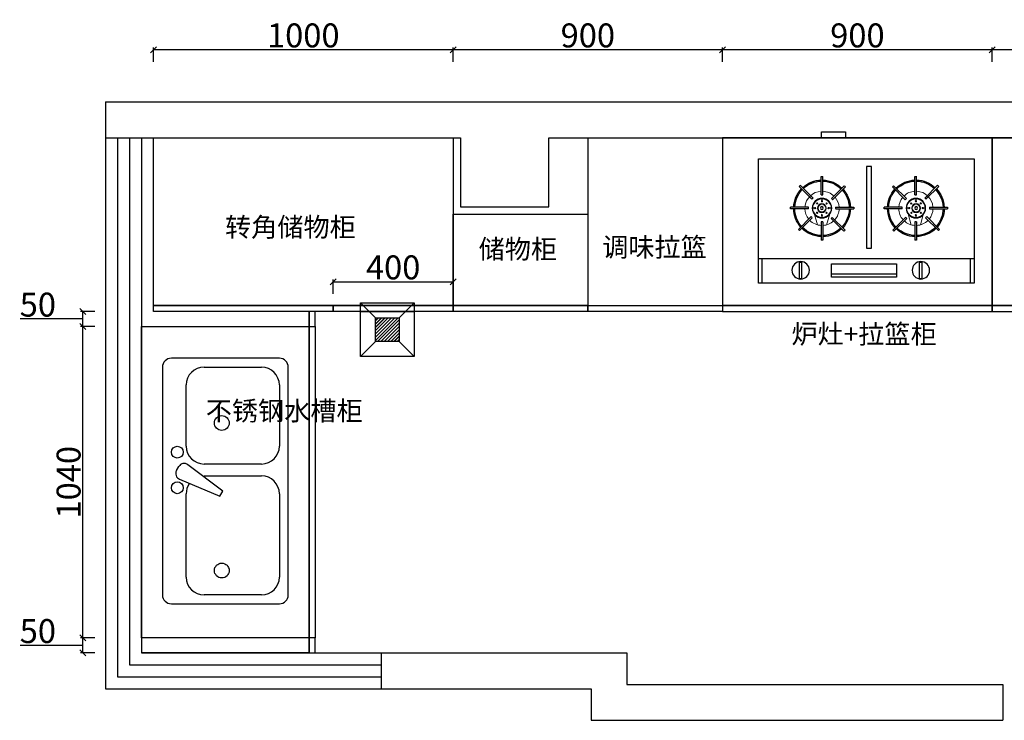
# Model space of a CAD drawing. Units: millimetres. Extents: x 778712 to 808666, y 82639 to 91746.
# Drawn here: x 779332 to 782619, y 89406 to 91746 of the extents above; entities that cross this region are included whole.
import ezdxf

# ---------------------------------------------------------------- set-up
doc = ezdxf.new("R2010")
doc.units = ezdxf.units.MM
doc.layers.add('fill', color=8, linetype='Continuous', lineweight=5)
doc.layers.add('PUB_DIM', color=3, linetype='Continuous')
doc.styles.add('宋体', font='txt')
doc.dimstyles.new('个人', dxfattribs={"dimscale": 40, "dimtxt": 2, "dimasz": 0.5, "dimexe": 0.2, "dimexo": 0.05, "dimgap": 0.2, "dimtad": 2, "dimtoh": 1, "dimdec": 0, "dimzin": 0, "dimdsep": 46, "dimtxsty": '宋体', "dimblk": 'OBLIQUE', "dimcen": 4, "dimclrd": 3, "dimclre": 3, "dimadec": 0, "dimazin": 0, "dimtfac": 1, "dimtdec": 0, "dimtmove": 1, "dimatfit": 3, "dimldrblk": 'DOTSMALL', "dimfxl": 1, "dimfxlon": 1, "dimtolj": 1, "dimtzin": 0, "dimarcsym": 0})

# ---------------------------------------------------------------- blocks, each defined once
blk = doc.blocks.new('A$C4C112347')
for p, q in [((-0.001011733431369066, 2064.999770955881), (5504.998988266569, 2064.999770955881)), ((-0.001011733431369066, 2064.999770955881), (-0.001011733431369066, 104.9997709558811)), ((-0.001011733431369066, 1944.999770955867), (1184.998988266569, 1944.999770955881)), ((119.9989882665686, 1944.999770955881), (119.9989882665686, 224.9997709558811)), ((1184.998988266569, 1944.999770955881), (1184.998988266569, 1714.999770955881)), ((1479.998988266569, 1714.999770955881), (1479.998988266569, 1944.999770955881)), ((1479.998988266569, 1944.999770955881), (5044.998988266569, 1944.999770955881)), ((1184.998988266569, 1714.999770955881), (1479.998988266569, 1714.999770955881)), ((119.9989882665686, 224.9997709558811), (1740.7658289643, 224.9997709558666)), ((920.4841361562721, 224.9997709558811), (920.4841361562721, 104.9997709558666)), ((1740.7658289643, 224.9997709558666), (1740.7658289643, 119.9997709558666)), ((-0.001011733431369066, 104.9997709558811), (1620.7658289643, 104.9997709558666)), ((1620.7658289643, 104.9997709558811), (1620.7658289643, -0.000229044133448042)), ((1740.7658289643, 119.9997709558666), (2995.541801568586, 119.9997709558666)), ((2995.541801568586, 119.9997709558666), (2995.541801568586, -0.000229044133448042)), ((1620.7658289643, -0.000229044133448042), (2995.541801568586, -0.000229044133448042))]:
    blk.add_line(p, q)
at = {"color": 3}
for p, q in [((39.99898826656863, 1944.999770955867), (39.99898826656863, 144.9997709558811)), ((79.99898826656863, 1944.999770955867), (79.99898826656863, 184.9997709558811)), ((79.99898826656863, 184.9997709558811), (920.4841361562721, 184.9997709559102)), ((39.99898826656863, 144.9997709558811), (920.4841361562721, 144.9997709559102))]:
    blk.add_line(p, q, dxfattribs=at)
blk = doc.blocks.new('_OBLIQUE')
at = {"color": 0, "linetype": 'ByBlock'}
blk.add_line((-0.5, -0.5), (0.5, 0.5), dxfattribs=at)
blk = doc.blocks.new('*D84')
at = {"color": 3, "lineweight": -2, "transparency": 16777216}
for p, q in [((782578.6500502436, 91605.09350579977), (782578.6500502436, 91653.09350579977)), ((783178.6500502436, 91605.09350579977), (783178.6500502436, 91653.09350579977)), ((783178.6500502436, 91645.09350579977), (782578.6500502436, 91645.09350579977))]:
    blk.add_line(p, q, dxfattribs=at)
at = {"layer": 'Defpoints', "color": 0, "transparency": 16777216}
for p in [(782578.6500502436, 91645.09350579977), (782578.6500502436, 90771.18641646065), (783178.6500502436, 90781.18641646065)]:
    blk.add_point(p, dxfattribs=at)
at = {"color": 3, "lineweight": -2, "transparency": 16777216, "xscale": 20, "yscale": 20, "zscale": 20, "rotation": 180}
blk.add_blockref('_OBLIQUE', (782578.6500502436, 91645.09350579977), dxfattribs=at)
at = {"color": 3, "lineweight": -2, "transparency": 16777216, "xscale": 20, "yscale": 20, "zscale": 20}
blk.add_blockref('_OBLIQUE', (783178.6500502436, 91645.09350579977), dxfattribs=at)
at = {"color": 0, "transparency": 16777216, "insert": (782878.6500502436, 91693.09350579977), "char_height": 80, "attachment_point": 5, "style": '宋体'}
blk.add_mtext('\\A1;600', dxfattribs=at)
blk = doc.blocks.new('_DOTSMALL')
at = {"color": 0, "linetype": 'ByBlock', "const_width": 0.5}
blk.add_lwpolyline([(-0.0625, 0, 1), (0.0625, 0, 1)], format="xyb", close=True, dxfattribs=at)
blk = doc.blocks.new('*D85')
at = {"color": 3, "lineweight": -2, "transparency": 16777216}
for p, q in [((781678.6500502436, 91605.09350579977), (781678.6500502436, 91653.09350579977)), ((782578.6500502436, 91605.09350579977), (782578.6500502436, 91653.09350579977)), ((782578.6500502436, 91645.09350579977), (781678.6500502436, 91645.09350579977))]:
    blk.add_line(p, q, dxfattribs=at)
at = {"layer": 'Defpoints', "color": 0, "transparency": 16777216}
for p in [(781678.6500502436, 91645.09350579977), (781678.6500502436, 90781.18641646065), (782578.6500502436, 90771.18641646065)]:
    blk.add_point(p, dxfattribs=at)
at = {"color": 3, "lineweight": -2, "transparency": 16777216, "xscale": 20, "yscale": 20, "zscale": 20, "rotation": 180}
blk.add_blockref('_OBLIQUE', (781678.6500502436, 91645.09350579977), dxfattribs=at)
at = {"color": 3, "lineweight": -2, "transparency": 16777216, "xscale": 20, "yscale": 20, "zscale": 20}
blk.add_blockref('_OBLIQUE', (782578.6500502436, 91645.09350579977), dxfattribs=at)
at = {"color": 0, "transparency": 16777216, "insert": (782128.6500502436, 91693.09350579977), "char_height": 80, "attachment_point": 5, "style": '宋体'}
blk.add_mtext('\\A1;900', dxfattribs=at)
blk = doc.blocks.new('*D86')
at = {"color": 3, "lineweight": -2, "transparency": 16777216}
for p, q in [((779778.6500502436, 91605.09350579977), (779778.6500502436, 91653.09350579977)), ((780778.6500502436, 91605.09350579977), (780778.6500502436, 91653.09350579977)), ((780778.6500502436, 91645.09350579977), (779778.6500502436, 91645.09350579977))]:
    blk.add_line(p, q, dxfattribs=at)
at = {"layer": 'Defpoints', "color": 0, "transparency": 16777216}
for p in [(779778.6500502436, 91645.09350579977), (779778.6500502436, 90791.18641646065), (780778.6500502436, 90771.18641646065)]:
    blk.add_point(p, dxfattribs=at)
at = {"color": 3, "lineweight": -2, "transparency": 16777216, "xscale": 20, "yscale": 20, "zscale": 20, "rotation": 180}
blk.add_blockref('_OBLIQUE', (779778.6500502436, 91645.09350579977), dxfattribs=at)
at = {"color": 3, "lineweight": -2, "transparency": 16777216, "xscale": 20, "yscale": 20, "zscale": 20}
blk.add_blockref('_OBLIQUE', (780778.6500502436, 91645.09350579977), dxfattribs=at)
at = {"color": 0, "transparency": 16777216, "insert": (780278.6500502436, 91693.09350579977), "char_height": 80, "attachment_point": 5, "style": '宋体'}
blk.add_mtext('\\A1;1000', dxfattribs=at)
blk = doc.blocks.new('A$C527D1916')
h = blk.add_hatch()
h.set_pattern_fill('JIS_LC_8', color=251)
h.set_pattern_definition([(45, (-777844.46231966, -93993.43394462086), (-5.51543289325507, 5.515432893255071), []), (45, (-777844.06231966, -93993.43394462086), (-5.51543289325507, 5.515432893255071), [])])
h.paths.add_polyline_path([(129.9998539432418, 130.0004259701673), (49.99985394324176, 130.0004259701673), (49.99985394324176, 50.00042597016727), (129.9998539432418, 50.00042597016727)])
at = {"color": 251}
for p, q in [((49.99985394324176, 130.0004259701673), (-0.0001460567582398653, 180.0004259701673)), ((129.9998539432418, 130.0004259701673), (179.9998539432418, 180.0004259701673)), ((49.99985394324176, 50.00042597016727), (-0.0001460567582398653, 0.0004259701672708616)), ((129.9998539432418, 50.00042597016727), (179.9998539432418, 0.0004259701672708616))]:
    blk.add_line(p, q, dxfattribs=at)
for points in [[(-0.0001460567582398653, 180.0004259701673), (179.9998539432418, 180.0004259701673), (179.9998539432418, 0.0004259701672708616), (-0.0001460567582398653, 0.0004259701672708616)], [(49.99985394324176, 130.0004259701673), (129.9998539432418, 130.0004259701673), (129.9998539432418, 50.00042597016727), (49.99985394324176, 50.00042597016727)]]:
    blk.add_lwpolyline(points, close=True, dxfattribs=at)
blk = doc.blocks.new('*D87')
at = {"color": 3, "lineweight": -2, "transparency": 16777216}
for p, q in [((780378.6500502436, 90830.53182842606), (780378.6500502436, 90878.53182842606)), ((780378.6500502436, 90870.53182842606), (780778.6500502436, 90870.53182842606)), ((780778.6500502436, 90830.53182842606), (780778.6500502436, 90878.53182842606))]:
    blk.add_line(p, q, dxfattribs=at)
at = {"layer": 'Defpoints', "color": 0, "transparency": 16777216}
for p in [(780778.6500502436, 90870.53182842606), (780378.6500502436, 90771.18641646065), (780778.6500502436, 90771.18641646065)]:
    blk.add_point(p, dxfattribs=at)
at = {"color": 3, "lineweight": -2, "transparency": 16777216, "xscale": 20, "yscale": 20, "zscale": 20, "rotation": 180}
blk.add_blockref('_OBLIQUE', (780378.6500502436, 90870.53182842606), dxfattribs=at)
at = {"color": 3, "lineweight": -2, "transparency": 16777216, "xscale": 20, "yscale": 20, "zscale": 20}
blk.add_blockref('_OBLIQUE', (780778.6500502436, 90870.53182842606), dxfattribs=at)
at = {"color": 0, "transparency": 16777216, "insert": (780578.6500502436, 90918.53182842606), "char_height": 80, "attachment_point": 5, "style": '宋体'}
blk.add_mtext('\\A1;400', dxfattribs=at)
blk = doc.blocks.new('*D88')
at = {"color": 3, "lineweight": -2, "transparency": 16777216}
for p, q in [((779583.0910541124, 89681.18641646067), (779535.0910541124, 89681.18641646067)), ((779543.0910541124, 89631.18641646067), (779543.0910541124, 89681.18641646067)), ((779451.0910541124, 89656.18641646067), (779333.757720779, 89656.18641646067)), ((779543.0910541124, 89656.18641646067), (779451.0910541124, 89656.18641646067)), ((779583.0910541124, 89631.18641646067), (779535.0910541124, 89631.18641646067))]:
    blk.add_line(p, q, dxfattribs=at)
at = {"layer": 'Defpoints', "color": 0, "transparency": 16777216}
for p in [(779543.0910541124, 89681.18641646067), (780298.6500502437, 89681.18641646067), (780298.6500502436, 89631.18641646067)]:
    blk.add_point(p, dxfattribs=at)
at = {"color": 3, "lineweight": -2, "transparency": 16777216, "xscale": 20, "yscale": 20, "zscale": 20}
for p, rotation in [((779543.0910541124, 89681.18641646067), 90), ((779543.0910541124, 89631.18641646067), 270)]:
    blk.add_blockref('_OBLIQUE', p, dxfattribs=dict(at, rotation=rotation))
at = {"color": 0, "transparency": 16777216, "insert": (779392.4243874458, 89704.1864164608), "char_height": 80, "attachment_point": 5, "style": '宋体'}
blk.add_mtext('\\A1;50', dxfattribs=at)
blk = doc.blocks.new('*D89')
at = {"color": 3, "lineweight": -2, "transparency": 16777216}
for p, q in [((779583.0910541124, 90721.18641646065), (779535.0910541124, 90721.18641646065)), ((779543.0910541124, 89681.18641646067), (779543.0910541124, 90721.18641646065)), ((779583.0910541124, 89681.18641646067), (779535.0910541124, 89681.18641646067))]:
    blk.add_line(p, q, dxfattribs=at)
at = {"layer": 'Defpoints', "color": 0, "transparency": 16777216}
for p in [(779543.0910541124, 90721.18641646065), (780298.6500502436, 90721.18641646065), (780298.6500502437, 89681.18641646067)]:
    blk.add_point(p, dxfattribs=at)
at = {"color": 3, "lineweight": -2, "transparency": 16777216, "xscale": 20, "yscale": 20, "zscale": 20}
for p, rotation in [((779543.0910541124, 90721.18641646065), 90), ((779543.0910541124, 89681.18641646067), 270)]:
    blk.add_blockref('_OBLIQUE', p, dxfattribs=dict(at, rotation=rotation))
at = {"color": 0, "transparency": 16777216, "insert": (779495.0910541124, 90201.1864164608), "char_height": 80, "attachment_point": 5, "rotation": 90, "style": '宋体'}
blk.add_mtext('\\A1;1040', dxfattribs=at)
blk = doc.blocks.new('*D90')
at = {"color": 3, "lineweight": -2, "transparency": 16777216}
for p, q in [((779583.0910541124, 90771.18641646065), (779535.0910541124, 90771.18641646065)), ((779543.0910541124, 90721.18641646065), (779543.0910541124, 90771.18641646065)), ((779451.0910541124, 90746.18641646065), (779333.757720779, 90746.18641646065)), ((779543.0910541124, 90746.18641646065), (779451.0910541124, 90746.18641646065)), ((779583.0910541124, 90721.18641646065), (779535.0910541124, 90721.18641646065))]:
    blk.add_line(p, q, dxfattribs=at)
at = {"layer": 'Defpoints', "color": 0, "transparency": 16777216}
for p in [(779543.0910541124, 90771.18641646065), (780298.6500502436, 90771.18641646065), (780298.6500502436, 90721.18641646065)]:
    blk.add_point(p, dxfattribs=at)
at = {"color": 3, "lineweight": -2, "transparency": 16777216, "xscale": 20, "yscale": 20, "zscale": 20}
for p, rotation in [((779543.0910541124, 90771.18641646065), 90), ((779543.0910541124, 90721.18641646065), 270)]:
    blk.add_blockref('_OBLIQUE', p, dxfattribs=dict(at, rotation=rotation))
at = {"color": 0, "transparency": 16777216, "insert": (779392.4243874458, 90794.18641646078), "char_height": 80, "attachment_point": 5, "style": '宋体'}
blk.add_mtext('\\A1;50', dxfattribs=at)
blk = doc.blocks.new('A$C370463E0')
at = {"color": 3}
for p, q in [((-1.19275646284e-05, 416.3555822618072), (-1.19275646284e-05, 0.7741823401884176)), ((720.0000327565939, 416.3555822618072), (-1.19275646284e-05, 416.3555822618072)), ((720.0000327565939, 0.7741823401884176), (720.0000327565939, 416.3555822618072)), ((192.4892194879939, 296.2745133148855), (192.4892194879939, 356.6536829582183)), ((197.889219487959, 296.2377411792113), (197.889219487959, 356.6378985956543)), ((505.0346930878585, 296.2377411792113), (505.0346930878585, 356.6378985956543)), ((510.4346930878237, 296.2745133148855), (510.4346930878237, 356.6536829582183)), ((160.9842416588217, 281.1901845032116), (118.2872128818417, 323.8872132801916)), ((164.8189212575089, 284.9922581413412), (122.1125876011792, 327.6985917976417)), ((226.4278111008461, 283.6237982869207), (269.1003736110288, 326.2963607970742)), ((230.0926264024456, 279.6518603516743), (272.8528767250245, 322.4121106742823)), ((472.831286173372, 279.6518603516743), (430.0710358507932, 322.4121106742823)), ((476.4961014749714, 283.6237982869207), (433.8235389647889, 326.2963607970742)), ((538.1049913183087, 284.9922581413412), (580.8113249746384, 327.6985917976417)), ((541.9396709169959, 281.1901845032116), (584.6366996939759, 323.8872132801916)), ((149.3958169678808, 249.6852066740394), (89.03038042673144, 249.6852066740394)), ((149.5798041397938, 255.0852066740335), (89.12309973483205, 255.0852066740335)), ((240.1800797434407, 255.0852066740335), (300.6367841483443, 255.0852066740335)), ((240.3640669152955, 249.6852066740394), (300.7157242333633, 249.6852066740394)), ((462.5598456605222, 249.6852066740394), (402.2081883424544, 249.6852066740394)), ((462.7438328323769, 255.0852066740335), (402.2871284274152, 255.0852066740335)), ((553.3441084360238, 255.0852066740335), (613.8008128409856, 255.0852066740335)), ((553.5280956079367, 249.6852066740394), (613.8935321490862, 249.6852066740394)), ((158.5778710339218, 223.410611456784), (115.732908981503, 180.5656494043942)), ((162.094763313944, 219.2907504999602), (119.4222008037614, 176.6181879898067)), ((192.4892194879939, 205.4027260035509), (192.4892194879939, 145.0235563602182)), ((197.889219487959, 205.4394981392252), (197.889219487959, 145.0393407227529)), ((225.2315067856107, 216.9429193764518), (267.9285355625907, 174.2458905994426)), ((229.0335804237402, 220.7775989751099), (271.7399140800698, 178.0712653188093)), ((473.8903321520774, 220.7775989751099), (431.1839984958059, 178.0712653188093)), ((477.6924057902069, 216.9429193764518), (434.995377013227, 174.2458905994426)), ((505.0346930878585, 205.4394981392252), (505.0346930878585, 145.0393407227529)), ((510.4346930878237, 205.4027260035509), (510.4346930878237, 145.0235563602182)), ((540.8291492618737, 219.2907504999602), (583.5017117720563, 176.6181879898067)), ((544.3460415418958, 223.410611456784), (587.1910035943147, 180.5656494043942)), ((-1.19275646284e-05, 82.08359367900994), (720.0000327565939, 82.08359367900994)), ((11.89062104636104, 3.33963835146e-05), (11.89062104636104, 81.67084624501877)), ((707.4950539334677, 3.33963835146e-05), (707.4950539334677, 81.67084624501877)), ((-1.19275646284e-05, 0.7741823401884176), (720.0000327565939, 0.7741823401884176)), ((476.5890434836619, 32.61460195941618), (259.0643829558394, 32.61460195941618))]:
    blk.add_line(p, q, dxfattribs=at)
for points in [[(343.4312000128557, 117.9689887223648), (343.4312000128557, 390.2049491466314), (359.492712562962, 390.2049491466314), (359.492712562962, 117.9689887223648)], [(182.5188800828182, 15.64157171169063), (182.5188800828182, 70.74416387762176), (174.8250331738963, 70.74416387762176), (174.8250331738963, 15.64157171169063)], [(583.805870874552, 15.64157171169063), (583.805870874552, 70.74416387762176), (576.1120239656301, 70.74416387762176), (576.1120239656301, 15.64157171169063)], [(476.5890434836619, 20.76686387954396), (476.5890434836619, 65.19588940445101), (259.0643829558394, 65.19588940445101), (259.0643829558394, 20.76686387954396)]]:
    blk.add_lwpolyline(points, close=True, dxfattribs=at)
for centre, radius in [((194.6692641321569, 251.4125576254155), 32.54005928085263), ((194.2466569868265, 251.5864074319252), 14.54005928085262), ((508.2546484436606, 251.4125576254155), 32.54005928085263), ((508.677255588991, 251.5864074319252), 14.54005928085262), ((194.0358524053008, 251.9426173698157), 4.751394013980005), ((508.8880601705168, 251.9426173698157), 4.751394013980005), ((178.1488952417276, 43.87363198123057), 29.01434888345939), ((579.4358860334614, 43.87363198123057), 29.01434888345939)]:
    blk.add_circle(centre, radius, dxfattribs=at)
for centre, radius, start, end in [((194.8799419415882, 250.8386196592182), 94.5888378522332, 91.44829874013953, 133.2467788187658), ((194.8799419415882, 250.8386196592182), 90.9888378522332, 91.50561404677252, 133.1773891471562), ((194.545577770099, 239.0831442218332), 117.6022968135867, 88.37075989183118, 91.29428648363216), ((194.8799419415882, 250.8386196592182), 94.5888378522332, 45.52997120518455, 88.1768673170621), ((194.8799419415882, 250.8386196592182), 90.9888378522332, 45.55094030652558, 88.1047087210468), ((508.0439706342295, 250.8386196592182), 94.5888378522332, 91.82313268293787, 134.4700287948154), ((508.0439706342295, 250.8386196592182), 90.9888378522332, 91.89529127895317, 134.4490596934744), ((508.3783348057186, 239.0831442218332), 117.6022968135867, 88.70571351636782, 91.62924010816884), ((508.0439706342295, 250.8386196592182), 94.5888378522332, 46.75322118123419, 88.55170125652644), ((508.0439706342295, 250.8386196592182), 90.9888378522332, 46.82261085284381, 88.49438595322746), ((194.8799419415882, 250.8386196592182), 94.5888378522332, 136.5181996160537, 177.4268282736475), ((194.8799419415882, 250.8386196592182), 90.9888378522332, 136.5782825351979, 177.324947354523), ((194.8799419415882, 250.8386196592182), 105.842067132228, 133.4332322034828, 136.3567512143461), ((194.8799419415882, 250.8386196592182), 45.49874708317434, 86.2077008964892, 93.0119822116627), ((194.8799419415882, 250.8386196592182), 90.9888378522332, 2.675052645476987, 42.14936948264672), ((194.8799419415882, 250.8386196592182), 94.5888378522332, 2.573171726352485, 42.25794748833407), ((194.8799419415882, 250.8386196592182), 105.842067132228, 42.54967359292024, 45.47362280250707), ((508.0439706342295, 250.8386196592182), 94.5888378522332, 137.7420525116659, 177.4268282736475), ((508.0439706342295, 250.8386196592182), 90.9888378522332, 137.8506305173533, 177.324947354523), ((508.0439706342295, 250.8386196592182), 105.842067132228, 134.5263771974929, 137.4503264070797), ((508.0439706342295, 250.8386196592182), 45.49874708317434, 86.98801778833729, 93.79229910351079), ((508.0439706342295, 250.8386196592182), 90.9888378522332, 2.675052645476987, 43.42171746480206), ((508.0439706342295, 250.8386196592182), 94.5888378522332, 2.573171726352485, 43.48180038394628), ((508.0439706342295, 250.8386196592182), 105.842067132228, 43.64324878565387, 46.56676779651715), ((194.8799419415882, 250.8386196592182), 45.49874708317434, 131.3532781007725, 138.157463565771), ((194.8799419415882, 250.8386196592182), 45.49874708317434, 39.29219674070372, 46.10182672398695), ((508.0439706342295, 250.8386196592182), 45.49874708317434, 133.898173276013, 140.7078032592963), ((508.0439706342295, 250.8386196592182), 45.49874708317434, 41.84253643422898, 48.64672189922746), ((206.6307021867833, 250.3667766577273), 117.6022968135867, 177.7005660753364, 180.3320624110578), ((194.8799419415882, 250.8386196592182), 94.5888378522332, 180.6986800504375, 221.1962733732701), ((194.8799419415882, 250.8386196592182), 90.9888378522332, 180.7263249826491, 221.0455429786867), ((194.8799419415882, 250.8386196592182), 45.49874708317434, 174.6445522256695, 181.4526284930215), ((194.8799419415882, 250.8386196592182), 45.49874708317434, 358.5473715069785, 5.355447774330507), ((194.8799419415882, 250.8386196592182), 90.9888378522332, 316.8226108552009, 359.2736750173509), ((194.8799419415882, 250.8386196592182), 94.5888378522332, 316.7532211835913, 359.3013199495625), ((194.8799419415882, 250.8386196592182), 105.842067132228, 359.375607394043, 2.299433924663595), ((508.0439706342295, 250.8386196592182), 105.842067132228, 177.7005660753364, 180.6243926059569), ((508.0439706342295, 250.8386196592182), 94.5888378522332, 180.6986800504375, 223.2467788164087), ((508.0439706342295, 250.8386196592182), 90.9888378522332, 180.7263249826491, 223.1773891447991), ((508.0439706342295, 250.8386196592182), 45.49874708317434, 174.6445522256695, 181.4526284930215), ((508.0439706342295, 250.8386196592182), 45.49874708317434, 358.5473715069785, 5.355447774330507), ((508.0439706342295, 250.8386196592182), 90.9888378522332, 318.9544570213133, 359.2736750173509), ((508.0439706342295, 250.8386196592182), 94.5888378522332, 318.8037266267299, 359.3013199495625), ((496.2932103889762, 250.3667766577273), 117.6022968135867, 359.6679375889422, 2.299433924663595), ((194.8799419415882, 250.8386196592182), 45.49874708317434, 217.0728491092952, 223.898173276013), ((194.8799419415882, 250.8386196592182), 45.49874708317434, 266.9880177883373, 273.7922991035108), ((194.8799419415882, 250.8386196592182), 45.49874708317434, 311.8425364329867, 318.646721896874), ((508.0439706342295, 250.8386196592182), 45.49874708317434, 221.353278103126, 228.1574635670133), ((508.0439706342295, 250.8386196592182), 45.49874708317434, 266.2077008964892, 273.0119822116627), ((508.0439706342295, 250.8386196592182), 45.49874708317434, 316.101826723987, 322.9271508907047), ((194.8799419415882, 250.8386196592182), 105.842067132228, 221.6011926296638, 224.5263771951348), ((194.8799419415882, 250.8386196592182), 94.5888378522332, 224.4700287936473, 268.5517012565265), ((194.8799419415882, 250.8386196592182), 90.9888378522332, 224.4490596946648, 268.4943859532275), ((194.8799419415882, 250.8386196592182), 90.9888378522332, 271.8952912789531, 313.4217174636559), ((194.8799419415882, 250.8386196592182), 94.5888378522332, 271.8231326829379, 313.4818003839463), ((194.8799419415882, 250.8386196592182), 105.842067132228, 313.6432487844472, 316.5667677941598), ((508.0439706342295, 250.8386196592182), 105.842067132228, 223.4332322058402, 226.3567512155528), ((508.0439706342295, 250.8386196592182), 94.5888378522332, 226.5181996160537, 268.1768673170621), ((508.0439706342295, 250.8386196592182), 90.9888378522332, 226.5782825363441, 268.1047087210468), ((508.0439706342295, 250.8386196592182), 90.9888378522332, 271.5056140467726, 315.5509403053351), ((508.0439706342295, 250.8386196592182), 94.5888378522332, 271.4482987434736, 315.5299712063527), ((508.0439706342295, 250.8386196592182), 105.842067132228, 315.4736228048652, 318.3988073703362), ((194.8799419415882, 250.8386196592182), 105.842067132228, 268.7057135163678, 271.6292401081689), ((508.0439706342295, 250.8386196592182), 105.842067132228, 268.3707598918311, 271.2942864836322)]:
    blk.add_arc(centre, radius, start, end, dxfattribs=at)
at = {"layer": 'fill', "color": 3}
for p, q in [((179.3868915722705, 195.7945253037032), (170.1763972238986, 230.6395777063735)), ((210.0329722543247, 195.1370609898877), (220.8340201803367, 231.9544785225007)), ((492.8909403214928, 195.1370609898877), (482.0898923955391, 231.9544785225007)), ((523.5370210035471, 195.7945253037032), (532.7475153519189, 230.6395777063735))]:
    blk.add_line(p, q, dxfattribs=at)
for points in [[(195.2864394536591, 276.4375850915676), (195.2864394536591, 281.8641409058764), (194.2682671432849, 281.8641409058764), (194.2682671432849, 276.4375850915676)], [(507.6374731221003, 276.4375850915676), (507.6374731221003, 281.8641409058764), (508.6556454325327, 281.8641409058764), (508.6556454325327, 276.4375850915676)], [(169.6374483657419, 251.107159333129), (169.6374483657419, 252.1010039716493), (163.6702815341996, 252.1010039716493), (163.6702815341996, 251.107159333129)], [(225.3309286925942, 251.107159333129), (225.3309286925942, 252.1010039716493), (219.3637618609937, 252.1010039716493), (219.3637618609937, 251.107159333129)], [(477.5929838832235, 251.107159333129), (477.5929838832235, 252.1010039716493), (483.5601507148239, 252.1010039716493), (483.5601507148239, 251.107159333129)], [(533.2864642100758, 251.107159333129), (533.2864642100758, 252.1010039716493), (539.253631041618, 252.1010039716493), (539.253631041618, 251.107159333129)], [(195.2864394536591, 220.6491794032336), (195.2864394536591, 226.0757352175715), (194.2682671432849, 226.0757352175715), (194.2682671432849, 220.6491794032336)], [(507.6374731221003, 220.6491794032336), (507.6374731221003, 226.0757352175715), (508.6556454325327, 226.0757352175715), (508.6556454325327, 220.6491794032336)]]:
    blk.add_lwpolyline(points, close=True, dxfattribs=at)
for centre, radius in [((194.6692641321569, 251.4125576254155), 30.74005928085262), ((178.6104996804497, 267.4606107364816), 2.112997342797734), ((194.2466569868265, 251.5864074319252), 12.74005928085262), ((194.6692257482209, 274.4811559621012), 2.112997342797734), ((210.3053446706035, 267.0382928174804), 2.112997342797734), ((508.2546484436606, 251.4125576254155), 30.74005928085262), ((492.6185679051559, 267.0382928174804), 2.112997342797734), ((508.677255588991, 251.5864074319252), 12.74005928085262), ((508.2546868275967, 274.4811559621012), 2.112997342797734), ((524.3134128953678, 267.4606107364816), 2.112997342797734), ((171.7786579022067, 251.8348755444458), 2.112997342797734), ((178.1879309190553, 236.2091403523809), 2.112997342797734), ((194.6692257482209, 228.1851277026289), 2.112997342797734), ((209.8827375252731, 235.7868502448837), 2.112997342797734), ((216.6442983150482, 251.8348755444458), 2.112997342797734), ((486.2796142607112, 251.8348755444458), 2.112997342797734), ((493.0411750505445, 235.7868502448837), 2.112997342797734), ((508.2546868275967, 228.1851277026289), 2.112997342797734), ((524.7359816567622, 236.2091403523809), 2.112997342797734), ((531.1452546736108, 251.8348755444458), 2.112997342797734)]:
    blk.add_circle(centre, radius, dxfattribs=at)
for centre, start, end in [((194.8799419415882, 250.8386196592182), 92.39716932116141, 175.7392778588066), ((194.8799419415882, 250.8386196592182), 45.87704754915453, 86.9820925253161), ((508.0439706342295, 250.8386196592182), 93.01790747468392, 134.1229524508454), ((508.0439706342295, 250.8386196592182), 4.260722141193372, 87.6028306788386), ((194.8799419415882, 250.8386196592182), 4.260722141193372, 40.45927946336864), ((508.0439706342295, 250.8386196592182), 139.5407205366313, 175.7392778588066), ((194.8799419415882, 250.8386196592182), 181.1562644026061, 218.697301067085), ((194.8799419415882, 250.8386196592182), 317.9021158800575, 358.8437355973939), ((508.0439706342295, 250.8386196592182), 181.1562644026061, 222.0978841199425), ((508.0439706342295, 250.8386196592182), 321.3026989329151, 358.8437355973939), ((194.8799419415882, 250.8386196592182), 224.1229524484875, 267.6028306788386), ((194.8799419415882, 250.8386196592182), 273.0179074746839, 312.4870873370773), ((508.0439706342295, 250.8386196592182), 227.5129126629226, 266.9820925253161), ((508.0439706342295, 250.8386196592182), 272.3971693211614, 315.8770475515126)]:
    blk.add_arc(centre, 57.15836424560008, start, end, dxfattribs=at)
blk = doc.blocks.new('A$C15124E44')
for p, q in [((790.2758222568082, 420.0003083539341), (29.72536354116164, 420.0003083539341)), ((0.0005928990431129932, 390.2755377116991), (0.0005928990431129932, 29.72507899605262)), ((820.0005928990431, 29.72507899605262), (820.0005928990431, 390.2755377116991)), ((29.72536354116164, 0.0003083539340877905), (790.2758222569246, 0.0003083539340877905))]:
    blk.add_line(p, q)
for centre, start, end in [((29.72536354116164, 390.2755377116991), 90, 180), ((790.2758222568082, 390.2755377116991), 0, 90), ((29.72536354116164, 29.72507899605262), 180, 270), ((790.2758222569246, 29.72507899605262), 270, 0)]:
    blk.add_arc(centre, 29.72477064220184, start, end)
at = {"layer": 'PUB_DIM'}
for p, q in [((416.5479837247403, 362.913826885997), (359.1262170760892, 228.2120633239538)), ((445.0132563852239, 373.1233344088687), (458.8411404220387, 365.1397960602917)), ((89.17490482563153, 340.7342533080518), (367.707014917396, 340.7342533080518)), ((376.2878332228865, 218.3038064432476), (464.2320842752233, 335.3833982620999)), ((526.2391250091605, 340.7342533080518), (730.8262809724547, 340.7342533080518)), ((29.72536354116164, 89.1746202805225), (29.72536354116164, 281.284712023582)), ((427.1565562017495, 280.5199564339273), (427.1565562017495, 89.1746202805225)), ((466.789583724807, 89.1746202805225), (466.789583724807, 281.284712023582)), ((790.2758222568082, 281.284712023582), (790.2758222569246, 89.1746202805225)), ((359.1262170760892, 228.2120633239538), (376.2878332228865, 218.3038064432476)), ((367.707014917396, 29.72507899605262), (89.17490482563153, 29.72507899605262)), ((730.8262809724547, 29.72507899605262), (526.2391250091605, 29.72507899605262))]:
    blk.add_line(p, q, dxfattribs=at)
for centre, radius in [((387.5235286789248, 370.4590239501704), 19.81651376146789), ((506.4226112476317, 370.4590239501704), 19.81651376146789), ((111.2077098230366, 221.8351707392285), 24.77064220183487), ((603.8311842107214, 221.8351707392285), 24.77064220183487)]:
    blk.add_circle(centre, radius, dxfattribs=at)
for centre, radius, start, end in [((435.1049995045178, 355.9617380786367), 19.81651376146789, 60.00000000035446, 159.4623219994979), ((448.9328835412161, 347.9781997300597), 19.81651376146789, 320.5376780012459, 60.00000000035446), ((89.17490482563153, 281.284712023582), 59.44954128440365, 90, 180), ((367.707014917396, 281.284712023582), 59.44954128440365, 56.60703448053068, 90), ((526.2391250091605, 281.284712023582), 59.44954128440365, 90, 180), ((730.8262809724547, 281.284712023582), 59.44954128440365, 0, 90), ((89.17490482563153, 89.1746202805225), 59.44954128440365, 180, 270), ((367.707014917396, 89.1746202805225), 59.44954128440365, 270, 0), ((526.2391250091605, 89.1746202805225), 59.44954128440365, 180, 270), ((730.8262809724547, 89.1746202805225), 59.44954128440365, 270, 0)]:
    blk.add_arc(centre, radius, start, end, dxfattribs=at)
blk = doc.blocks.new('*D81')
at = {"color": 3, "lineweight": -2, "transparency": 16777216}
for p, q in [((780778.6500502436, 91605.09350579977), (780778.6500502436, 91653.09350579977)), ((781678.6500502436, 91605.09350579977), (781678.6500502436, 91653.09350579977)), ((781678.6500502436, 91645.09350579977), (780778.6500502436, 91645.09350579977))]:
    blk.add_line(p, q, dxfattribs=at)
at = {"layer": 'Defpoints', "color": 0, "transparency": 16777216}
for p in [(780778.6500502436, 91645.09350579977), (780778.6500502436, 90771.18641646065), (781678.6500502436, 90771.18641646065)]:
    blk.add_point(p, dxfattribs=at)
at = {"color": 3, "lineweight": -2, "transparency": 16777216, "xscale": 20, "yscale": 20, "zscale": 20, "rotation": 180}
blk.add_blockref('_OBLIQUE', (780778.6500502436, 91645.09350579977), dxfattribs=at)
at = {"color": 3, "lineweight": -2, "transparency": 16777216, "xscale": 20, "yscale": 20, "zscale": 20}
blk.add_blockref('_OBLIQUE', (781678.6500502436, 91645.09350579977), dxfattribs=at)
at = {"color": 0, "transparency": 16777216, "insert": (781228.6500502436, 91693.09350579977), "char_height": 80, "attachment_point": 5, "style": '宋体'}
blk.add_mtext('\\A1;900', dxfattribs=at)

msp = doc.modelspace()

# ---------------------------------------------------------------- linework, layer by layer
at = {"color": 1}
for p, q in [((782008.6500502436, 91351.18641646064), (782008.6500502436, 91371.18641646064)), ((782008.6500502436, 91371.18641646064), (782088.6500502436, 91371.18641646064)), ((782088.6500502436, 91371.18641646064), (782088.6500502436, 91351.18641646065))]:
    msp.add_line(p, q, dxfattribs=at)
at = {"color": 251}
msp.add_line((780469.2987457849, 90771.18641646065), (780649.2987457849, 90771.18641646065), dxfattribs=at)
for p in [(779738.6500502436, 89681.18641646067), (780298.6500502436, 89631.18641646067)]:
    msp.add_line(p, (779738.6500502436, 89631.18641646067))
for points in [[(780778.6500502436, 90791.18641646065), (779778.6500502436, 90791.18641646065), (779778.6500502436, 91351.18641646065), (780778.6500502436, 91351.18641646065)], [(781678.6500502436, 90791.18641646065), (782578.6500502436, 90791.18641646065), (782578.6500502436, 91351.18641646065), (781678.6500502436, 91351.18641646065)], [(782578.6500502436, 90791.18641646065), (783178.6500502436, 90791.18641646065), (783178.6500502436, 91351.18641646065), (782578.6500502436, 91351.18641646065)], [(779778.6500502436, 90791.18641646065), (780378.6500502436, 90791.18641646065), (780378.6500502436, 90771.18641646065), (779778.6500502436, 90771.18641646065)], [(780298.6500502436, 90771.18641646065), (780298.6500502437, 90771.18641646065), (780298.6500502437, 90721.18641646065), (780298.6500502436, 90721.18641646065)], [(780298.6500502437, 90721.18641646065), (780318.6500502436, 90721.18641646065), (780318.6500502436, 90771.18641646065), (780298.6500502437, 90771.18641646065)], [(780378.6500502436, 90791.18641646065), (780778.6500502436, 90791.18641646065), (780778.6500502436, 90771.18641646065), (780378.6500502436, 90771.18641646065)], [(780778.6500502436, 90791.18641646065), (781228.6500502436, 90791.18641646065), (781228.6500502436, 90771.18641646065), (780778.6500502436, 90771.18641646065)], [(781228.6500502436, 90791.18641646065), (781678.6500502436, 90791.18641646065), (781678.6500502436, 90771.18641646065), (781228.6500502436, 90771.18641646065)], [(782578.6500502436, 90791.18641646065), (781678.6500502436, 90791.18641646065), (781678.6500502436, 90771.18641646065), (782578.6500502436, 90771.18641646065)], [(783178.6500502436, 90791.18641646065), (782578.6500502436, 90791.18641646065), (782578.6500502436, 90771.18641646065), (783178.6500502436, 90771.18641646065)], [(780298.6500502436, 90721.18641646065), (780298.6500502436, 89681.18641646067), (779738.6500502436, 89681.18641646067), (779738.6500502436, 90721.18641646065)], [(780318.6500502436, 90721.18641646065), (780318.6500502436, 89681.18641646067), (780298.6500502436, 89681.18641646067), (780298.6500502436, 90721.18641646065)], [(780298.6500502436, 89681.18641646067), (780298.6500502437, 89681.18641646067), (780298.6500502437, 89631.18641646067), (780298.6500502436, 89631.18641646067)], [(780298.6500502437, 89631.18641646067), (780318.6500502436, 89631.18641646067), (780318.6500502436, 89681.18641646067), (780298.6500502437, 89681.18641646067)]]:
    msp.add_lwpolyline(points, close=True)
for points in [[(781123.3443757489, 91351.18641646065), (781228.6500502436, 91351.18641646065), (781228.6500502436, 90791.18641646065), (781228.6500502436, 90791.18641646065)], [(781228.6500502436, 90791.18641646065), (780778.6500502436, 90791.18641646065), (780778.6500502436, 91096.16892565934), (781228.6500502436, 91096.16892565934)]]:
    msp.add_lwpolyline(points)

# ---------------------------------------------------------------- block references
msp.add_blockref('A$C4C112347', (779618.651061977, 89406.18664550479))
at = {"color": 0, "xscale": -1}
msp.add_blockref('A$C370463E0', (782518.6500606581, 90864.83083419884), dxfattribs=at)
at = {"color": 0}
msp.add_blockref('A$C527D1916', (780469.2988918417, 90620.50639915414), dxfattribs=at)
at = {"rotation": 90}
msp.add_blockref('A$C15124E44', (780228.538656228, 89795.13877869808), dxfattribs=at)

# ---------------------------------------------------------------- texts
at = {"char_height": 64, "attachment_point": 3, "style": '宋体'}
for s, width, insert in [('转角储物柜', 576.1420573872747, (780454.007705264, 91084.92518945364)), ('调味拉篮', 576.1420573872747, (781625.7601763356, 91018.23625480855)), ('储物柜', 576.1420573872747, (781125.9841844197, 91011.47149873414)), ('炉灶+拉篮柜', 576.1420573872747, (782393.471016174, 90728.1599568511)), ('不锈钢水槽柜', 169.2464407287771, (780476.9087580584, 90471.51320473873))]:
    msp.add_mtext_dynamic_manual_height_columns(s, width=width, gutter_width=12.5, heights=[0], dxfattribs=dict(at, insert=insert))

# ---------------------------------------------------------------- dimensions: what is measured, and where the dimension line sits
at = {"color": 0}
for base, p1, p2, picture, middle in [((779778.6500502436, 91645.09350579977), (780778.6500502436, 90771.18641646065), (779778.6500502436, 90791.18641646065), '*D86', (780278.6500502436, 91693.09350579977)), ((780778.6500502436, 91645.09350579977), (781678.6500502436, 90771.18641646065), (780778.6500502436, 90771.18641646065), '*D81', (781228.6500502436, 91693.09350579977)), ((781678.6500502436, 91645.09350579977), (782578.6500502436, 90771.18641646065), (781678.6500502436, 90781.18641646065), '*D85', (782128.6500502436, 91693.09350579977)), ((782578.6500502436, 91645.09350579977), (783178.6500502436, 90781.18641646065), (782578.6500502436, 90771.18641646065), '*D84', (782878.6500502436, 91693.09350579977)), ((780778.6500502436, 90870.53182842606), (780378.6500502436, 90771.18641646065), (780778.6500502436, 90771.18641646065), '*D87', (780578.6500502436, 90918.53182842606))]:
    dim = msp.add_linear_dim(base=base, p1=p1, p2=p2, dimstyle='个人', dxfattribs=at)
    dim.commit()
    dim.dimension.update_dxf_attribs({"geometry": picture, "text_midpoint": middle})
for base, p1, p2, picture, middle in [((779543.0910541124, 90771.18641646065), (780298.6500502436, 90721.18641646065), (780298.6500502436, 90771.18641646065), '*D90', (779443.0910541124, 90794.18641646078)), ((779543.0910541124, 90721.18641646065), (780298.6500502437, 89681.18641646067), (780298.6500502436, 90721.18641646065), '*D89', (779495.0910541124, 90201.1864164608)), ((779543.0910541124, 89681.18641646067), (780298.6500502436, 89631.18641646067), (780298.6500502437, 89681.18641646067), '*D88', (779443.0910541124, 89704.1864164608))]:
    dim = msp.add_linear_dim(base=base, p1=p1, p2=p2, angle=90, dimstyle='个人', dxfattribs=at)
    dim.commit()
    dim.dimension.update_dxf_attribs({"geometry": picture, "text_midpoint": middle})

doc.saveas('drawing.dxf')
